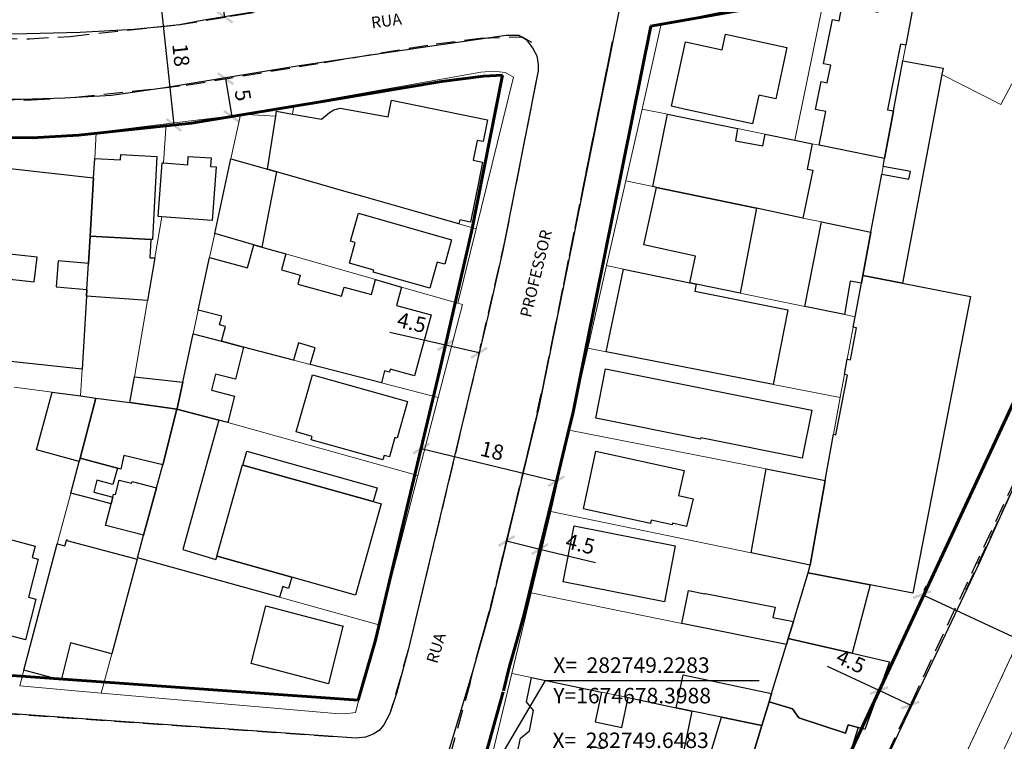
# Model space of a CAD drawing. Units: millimetres. Extents: x 280708 to 283149, y 1674344 to 1677126.
# Drawn here: x 282690 to 282819, y 1674687 to 1674782 of the extents above; entities that cross this region are included whole.
import ezdxf

# ---------------------------------------------------------------- set-up
doc = ezdxf.new("R2010")
doc.units = ezdxf.units.MM
doc.header["$MEASUREMENT"] = 0
doc.header["$PDMODE"] = 2
doc.header["$PDSIZE"] = 2
doc.linetypes.add('DASHED2', pattern=[0.375, 0.25, -0.125])
doc.linetypes.add('HIDDENX2', pattern=[0.75, 0.5, -0.25])
for name, color, linetype in [('_COORDENADAS_SIRGAS', 7, 'Continuous'), ('_cotas', 7, 'Continuous'), ('_meio fio', 7, 'DASHED2'), ('Edificacoes', 2, 'Continuous'), ('Topon_de_Vias', 7, 'Continuous')]:
    doc.layers.add(name, color=color, linetype=linetype)
for name, color, linetype, lineweight in [('_traçado meio fio', 7, 'Continuous', 60), ('_traçado por meio fio', 7, 'Continuous', 60), ('_traçado viário outros', 7, 'Continuous', 60), ('Corredores_Onibus', 8, 'HIDDENX2', 9), ('Muro_Grade', 8, 'Continuous', 20), ('Parada_Onibus', 231, 'Continuous', 18), ('Pavimentacao_Asfaltica_Mfio', 10, 'Continuous', 30)]:
    doc.layers.add(name, color=color, linetype=linetype, lineweight=lineweight)
doc.styles.add('Arial', font='arial.ttf', dxfattribs={"height": 1.5})
doc.styles.get("Standard").update_dxf_attribs({"font": 'arial.ttf'})
doc.dimstyles.new('AEROS UPV', dxfattribs={"dimtxt": 2, "dimasz": 2.5, "dimexe": 1.25, "dimexo": 0.625, "dimtad": 1, "dimdsep": 46, "dimtxsty": 'Standard', "dimblk": 'ARCHTICK', "dimcen": 2.5, "dimadec": 0, "dimazin": 0, "dimtfac": 1, "dimtmove": 0, "dimatfit": 3, "dimfxl": 1, "dimarcsym": 0})

# ---------------------------------------------------------------- blocks, each defined once
blk = doc.blocks.new('_ARCHTICK')
at = {"color": 0, "linetype": 'ByBlock', "lineweight": -2}
blk.add_solid([(0.398, 0.309), (0.309, 0.398), (-0.309, -0.398), (-0.398, -0.309)], dxfattribs=at)
blk = doc.blocks.new('*D957')
at = {"layer": '_cotas', "color": 0, "lineweight": -2, "transparency": 16777216}
for p, q in [((282716.93, 1674781.94), (282716.11, 1674786.88)), ((282716.73, 1674786.98), (282717.34, 1674787.08)), ((282717.54, 1674782.04), (282718.16, 1674782.15))]:
    blk.add_line(p, q, dxfattribs=at)
at = {"layer": 'Defpoints', "color": 0, "transparency": 16777216}
for p in [(282716.11, 1674786.88), (282716.11, 1674786.88), (282716.93, 1674781.94)]:
    blk.add_point(p, dxfattribs=at)
at = {"layer": '_cotas', "color": 0, "lineweight": -2, "transparency": 16777216, "xscale": 2.5, "yscale": 2.5, "zscale": 2.5}
for p, rotation in [((282716.11, 1674786.88), 99.38667186004226), ((282716.93, 1674781.94), 279.3866718600423)]:
    blk.add_blockref('_ARCHTICK', p, dxfattribs=dict(at, rotation=rotation))
at = {"layer": '_cotas', "color": 0, "transparency": 16777216, "insert": (282718.14, 1674784.68), "char_height": 2, "attachment_point": 5, "rotation": 279.3867}
blk.add_mtext('5', dxfattribs=at)
blk = doc.blocks.new('*D958')
at = {"layer": '_cotas', "color": 0, "lineweight": -2, "transparency": 16777216}
for p, q in [((282716.39, 1674773.75), (282715.77, 1674773.64)), ((282717.01, 1674773.85), (282717.82, 1674768.91)), ((282717.21, 1674768.81), (282716.59, 1674768.71))]:
    blk.add_line(p, q, dxfattribs=at)
at = {"layer": 'Defpoints', "color": 0, "transparency": 16777216}
for p in [(282717.01, 1674773.85), (282717.82, 1674768.91), (282717.82, 1674768.91)]:
    blk.add_point(p, dxfattribs=at)
at = {"layer": '_cotas', "color": 0, "lineweight": -2, "transparency": 16777216, "xscale": 2.5, "yscale": 2.5, "zscale": 2.5}
for p, rotation in [((282717.01, 1674773.85), 99.3866718556693), ((282717.82, 1674768.91), 279.3866718556693)]:
    blk.add_blockref('_ARCHTICK', p, dxfattribs=dict(at, rotation=rotation))
at = {"layer": '_cotas', "color": 0, "transparency": 16777216, "insert": (282719.04, 1674771.65), "char_height": 2, "attachment_point": 5, "rotation": 279.3867}
blk.add_mtext('5', dxfattribs=at)
blk = doc.blocks.new('*D959')
at = {"layer": '_cotas', "color": 0, "lineweight": -2, "transparency": 16777216}
for p, q in [((282707.69, 1674785.62), (282707.07, 1674785.56)), ((282708.31, 1674785.69), (282710.23, 1674767.79)), ((282709.61, 1674767.73), (282708.99, 1674767.66))]:
    blk.add_line(p, q, dxfattribs=at)
at = {"layer": 'Defpoints', "color": 0, "transparency": 16777216}
for p in [(282708.31, 1674785.69), (282710.23, 1674767.79), (282710.23, 1674767.79)]:
    blk.add_point(p, dxfattribs=at)
at = {"layer": '_cotas', "color": 0, "lineweight": -2, "transparency": 16777216, "xscale": 2.5, "yscale": 2.5, "zscale": 2.5}
for p, rotation in [((282708.31, 1674785.69), 96.1192849875172), ((282710.23, 1674767.79), 276.1192849875172)]:
    blk.add_blockref('_ARCHTICK', p, dxfattribs=dict(at, rotation=rotation))
at = {"layer": '_cotas', "color": 0, "transparency": 16777216, "insert": (282710.91, 1674776.92), "char_height": 2, "attachment_point": 5, "rotation": 276.1193}
blk.add_mtext('18', dxfattribs=at)
blk = doc.blocks.new('*D960')
at = {"layer": '_cotas', "color": 0, "lineweight": -2, "transparency": 16777216}
for p, q in [((282745.87, 1674738.93), (282738.57, 1674740.6)), ((282750.25, 1674737.92), (282745.87, 1674738.93)), ((282746.01, 1674739.54), (282746.15, 1674740.14)), ((282750.39, 1674738.53), (282750.53, 1674739.14))]:
    blk.add_line(p, q, dxfattribs=at)
at = {"layer": 'Defpoints', "color": 0, "transparency": 16777216}
for p in [(282745.87, 1674738.93), (282745.87, 1674738.93), (282750.25, 1674737.92)]:
    blk.add_point(p, dxfattribs=at)
at = {"layer": '_cotas', "color": 0, "lineweight": -2, "transparency": 16777216, "xscale": 2.5, "yscale": 2.5, "zscale": 2.5}
for p, rotation in [((282745.87, 1674738.93), 167.1045532896638), ((282750.25, 1674737.92), 347.1045532896639)]:
    blk.add_blockref('_ARCHTICK', p, dxfattribs=dict(at, rotation=rotation))
at = {"layer": '_cotas', "color": 0, "transparency": 16777216, "insert": (282741.37, 1674741.64), "char_height": 2, "attachment_point": 5, "rotation": 347.1046}
blk.add_mtext('4.5', dxfattribs=at)
blk = doc.blocks.new('*D961')
at = {"layer": '_cotas', "color": 0, "lineweight": -2, "transparency": 16777216}
for p, q in [((282742.43, 1674724.38), (282742.96, 1674726.59)), ((282742.67, 1674725.37), (282760.39, 1674721.08)), ((282760.15, 1674720.09), (282760.69, 1674722.29))]:
    blk.add_line(p, q, dxfattribs=at)
at = {"layer": 'Defpoints', "color": 0, "transparency": 16777216}
for p in [(282742.28, 1674723.77), (282760.39, 1674721.08), (282760.01, 1674719.48)]:
    blk.add_point(p, dxfattribs=at)
at = {"layer": '_cotas', "color": 0, "lineweight": -2, "transparency": 16777216, "xscale": 2.5, "yscale": 2.5, "zscale": 2.5}
for p, rotation in [((282742.67, 1674725.37), 166.3828660839852), ((282760.39, 1674721.08), 346.3828660839852)]:
    blk.add_blockref('_ARCHTICK', p, dxfattribs=dict(at, rotation=rotation))
at = {"layer": '_cotas', "color": 0, "transparency": 16777216, "insert": (282751.92, 1674724.83), "char_height": 2, "attachment_point": 5, "rotation": 346.3829}
blk.add_mtext('18', dxfattribs=at)
blk = doc.blocks.new('*D1170')
at = {"layer": '_cotas', "color": 0, "lineweight": -2, "transparency": 16777216}
for p, q in [((282753.87, 1674713.25), (282758.24, 1674712.19)), ((282753.72, 1674712.64), (282753.57, 1674712.04)), ((282758.24, 1674712.19), (282765.52, 1674710.43)), ((282758.09, 1674711.58), (282757.95, 1674710.98))]:
    blk.add_line(p, q, dxfattribs=at)
at = {"layer": 'Defpoints', "color": 0, "transparency": 16777216}
for p in [(282753.87, 1674713.25), (282758.24, 1674712.19), (282758.24, 1674712.19)]:
    blk.add_point(p, dxfattribs=at)
at = {"layer": '_cotas', "color": 0, "lineweight": -2, "transparency": 16777216, "xscale": 2.5, "yscale": 2.5, "zscale": 2.5}
for p, rotation in [((282753.87, 1674713.25), 166.3828660876802), ((282758.24, 1674712.19), 346.3828660876802)]:
    blk.add_blockref('_ARCHTICK', p, dxfattribs=dict(at, rotation=rotation))
at = {"layer": '_cotas', "color": 0, "transparency": 16777216, "insert": (282763.48, 1674712.61), "char_height": 2, "attachment_point": 5, "rotation": 346.3829}
blk.add_mtext('4.5', dxfattribs=at)
blk = doc.blocks.new('*D1172')
at = {"layer": '_cotas', "color": 0, "lineweight": -2, "transparency": 16777216}
for p, q in [((282802.74, 1674693.65), (282795.96, 1674696.81)), ((282803.48, 1674695.24), (282802.21, 1674692.51)), ((282806.82, 1674691.74), (282802.74, 1674693.65)), ((282807.56, 1674693.34), (282806.29, 1674690.61))]:
    blk.add_line(p, q, dxfattribs=at)
at = {"layer": 'Defpoints', "color": 0, "transparency": 16777216}
for p in [(282803.75, 1674695.8), (282807.83, 1674693.9), (282802.74, 1674693.65)]:
    blk.add_point(p, dxfattribs=at)
at = {"layer": '_cotas', "color": 0, "lineweight": -2, "transparency": 16777216, "xscale": 2.5, "yscale": 2.5, "zscale": 2.5}
for p, rotation in [((282802.74, 1674693.65), 155.0229800017058), ((282806.82, 1674691.74), 335.0229800017058)]:
    blk.add_blockref('_ARCHTICK', p, dxfattribs=dict(at, rotation=rotation))
at = {"layer": '_cotas', "color": 0, "transparency": 16777216, "insert": (282798.91, 1674697.24), "char_height": 2, "attachment_point": 5, "rotation": 335.023}
blk.add_mtext('4.5', dxfattribs=at)
blk = doc.blocks.new('*D1173')
at = {"layer": '_cotas', "color": 0, "lineweight": -2, "transparency": 16777216}
for p, q in [((282808.62, 1674706.79), (282808.88, 1674707.36)), ((282808.36, 1674706.22), (282844.74, 1674689.32)), ((282845.01, 1674689.89), (282845.27, 1674690.45))]:
    blk.add_line(p, q, dxfattribs=at)
at = {"layer": 'Defpoints', "color": 0, "transparency": 16777216}
for p in [(282808.36, 1674706.22), (282844.74, 1674689.32), (282844.74, 1674689.32)]:
    blk.add_point(p, dxfattribs=at)
at = {"layer": '_cotas', "color": 0, "lineweight": -2, "transparency": 16777216, "xscale": 2.5, "yscale": 2.5, "zscale": 2.5}
for p, rotation in [((282808.36, 1674706.22), 155.0837547333523), ((282844.74, 1674689.32), 335.0837547333523)]:
    blk.add_blockref('_ARCHTICK', p, dxfattribs=dict(at, rotation=rotation))
at = {"layer": '_cotas', "color": 0, "transparency": 16777216, "insert": (282827.24, 1674699.26), "char_height": 2, "attachment_point": 5, "rotation": 335.0838}
blk.add_mtext('40', dxfattribs=at)

msp = doc.modelspace()

# ---------------------------------------------------------------- linework, layer by layer
at = {"layer": '_COORDENADAS_SIRGAS'}
msp.add_lwpolyline([(282749.228, 1674678.399), (282758.99, 1674694.959), (282786.99, 1674694.959)], dxfattribs=at)
at = {"layer": '_meio fio', "ltscale": 10}
msp.add_line((282749.082, 1674694.687), (282744.423, 1674677.913), dxfattribs=at)
msp.add_lwpolyline([(282579.9, 1674809.71), (282586.287, 1674809.911), (282598.97, 1674809.137), (282606.711, 1674807.452), (282615.545, 1674804.705), (282625.372, 1674800.244), (282633.637, 1674796.028), (282645.608, 1674789.977), (282654.142, 1674786.276), (282659.554, 1674784.067), (282666.26, 1674781.994), (282676.804, 1674779.783), (282683.445, 1674779.133), (282691.291, 1674779.086), (282696.651, 1674779.411), (282710.781, 1674780.926), (282728.647, 1674783.88), (282743.462, 1674786.359), (282757.986, 1674788.186, 0.3474755), (282762.333, 1674792.608), (282765.177, 1674818.843)], format="xyb", dxfattribs=at)
for points in [[(282814.144, 1674706.833), (282855.451, 1674795.94)], [(282791.117, 1674658.033), (282841.416, 1674766.012), (282853.693, 1674792.438)], [(282651.039, 1674778.902), (282656.855, 1674776.527), (282664.253, 1674774.24), (282675.59, 1674771.864), (282683.03, 1674771.136), (282691.509, 1674771.085), (282697.32, 1674771.437), (282711.861, 1674772.996), (282729.96, 1674775.988), (282744.622, 1674778.442), (282750.44, 1674779.174), (282755.9, 1674779.344), (282757.12, 1674778.654)], [(282749.082, 1674694.687), (282749.87, 1674697.81), (282750.921, 1674701.535), (282751.816, 1674704.778), (282752.801, 1674708.843), (282753.869, 1674713.251), (282755.034, 1674718.063), (282756.104, 1674722.479), (282757.568, 1674728.524), (282758.18, 1674731.109), (282758.433, 1674732.358), (282758.961, 1674734.972), (282759.885, 1674739.54), (282767.767, 1674778.738)], [(282750.522, 1674700.119), (282751.695, 1674704.277), (282752.525, 1674707.703), (282753.338, 1674711.059), (282754.902, 1674717.518), (282757.059, 1674726.421), (282758.883, 1674734.584), (282760.027, 1674740.242), (282764.011, 1674760.005), (282767.767, 1674778.738)], [(282757.758, 1674773.628), (282753.673, 1674752.856), (282749.47, 1674734.496), (282743.853, 1674710.979), (282741.017, 1674699.105), (282738.572, 1674690.63)], [(282582.51, 1674718.014), (282594.097, 1674718.646), (282600.362, 1674718.594), (282607.43, 1674717.464), (282611.944, 1674716.328), (282618.46, 1674713.148), (282626.808, 1674708.297), (282635.156, 1674703.446), (282640.699, 1674700.225), (282650.893, 1674695.466), (282656.084, 1674693.766), (282660.485, 1674693.035), (282667.858, 1674692.092), (282676.282, 1674691.493), (282732.312, 1674687.511)]]:
    msp.add_lwpolyline(points, dxfattribs=at)
at = {"layer": '_traçado meio fio'}
msp.add_lwpolyline([(282575.036, 1674796.551), (282586.095, 1674796.899), (282597.181, 1674796.222), (282603.393, 1674794.87), (282610.91, 1674792.533), (282619.729, 1674788.529), (282627.751, 1674784.437), (282640.085, 1674778.202), (282649.059, 1674774.311, 0.0053829), (282649.139, 1674774.277), (282655.169, 1674771.815), (282662.999, 1674769.395), (282674.831, 1674766.914), (282682.771, 1674766.137), (282691.646, 1674766.084), (282697.738, 1674766.453), (282712.536, 1674768.04), (282730.78, 1674771.056), (282745.347, 1674773.494), (282750.83, 1674774.183), (282753.312, 1674774.338)], format="xyb", dxfattribs=at)
for points in [[(282753.312, 1674774.338), (282749.271, 1674753.792), (282745.088, 1674735.52), (282739.476, 1674712.025), (282736.664, 1674700.252), (282734.392, 1674692.376)], [(282582.238, 1674723.007), (282593.981, 1674723.647), (282600.78, 1674723.591), (282608.437, 1674722.367), (282613.669, 1674721.049), (282620.816, 1674717.562), (282629.32, 1674712.62), (282637.668, 1674707.77), (282643.018, 1674704.661), (282652.735, 1674700.124), (282657.279, 1674698.636), (282661.212, 1674697.982), (282668.353, 1674697.069), (282676.636, 1674696.481), (282734.392, 1674692.376)]]:
    msp.add_lwpolyline(points, dxfattribs=at)
at = {"layer": '_traçado por meio fio', "linetype": 'Continuous'}
msp.add_line((282753.418, 1674693.483), (282749.228, 1674678.399), dxfattribs=at)
msp.add_lwpolyline([(282794.023, 1674674.927), (282837.336, 1674767.91), (282849.612, 1674794.334)], dxfattribs=at)
at = {"layer": '_traçado por meio fio', "ltscale": 10}
msp.add_lwpolyline([(282753.445, 1674693.586), (282754.218, 1674696.648), (282755.255, 1674700.325), (282756.173, 1674703.65), (282757.174, 1674707.784), (282758.242, 1674712.192), (282759.408, 1674717.004), (282760.477, 1674721.419), (282761.944, 1674727.476), (282762.577, 1674730.145), (282762.844, 1674731.466), (282763.372, 1674734.08), (282764.296, 1674738.65), (282772.762, 1674780.749)], dxfattribs=at)
at = {"layer": '_traçado viário outros'}
msp.add_line((282772.759, 1674780.749), (282849.746, 1674794.357), dxfattribs=at)
at = {"layer": 'Corredores_Onibus', "flags": 128}
msp.add_lwpolyline([(282656.015, 1674346.956), (282659.793, 1674353.692), (282662.747, 1674359.358), (282666.036, 1674365.779), (282669.637, 1674373.72), (282673.347, 1674381.498), (282677.54, 1674390.46), (282681.873, 1674399.546), (282686.324, 1674409.529), (282691.467, 1674420.33), (282696.775, 1674431.373), (282700.36, 1674439.065), (282704.281, 1674447.497), (282708.068, 1674455.867), (282712.355, 1674465.094), (282716.158, 1674473.019), (282719.829, 1674481.171), (282724.108, 1674489.837), (282727.654, 1674497.645), (282731.107, 1674505.111), (282734.676, 1674512.545), (282737.428, 1674518.764), (282739.914, 1674525.1), (282743.024, 1674532.402), (282746.71, 1674541.286), (282751.129, 1674551.028), (282756.001, 1674561.579), (282760.427, 1674571.118), (282765.306, 1674581.257), (282770.185, 1674591.715), (282773.724, 1674599.079), (282776.818, 1674605.579), (282782.227, 1674616.606), (282782.164, 1674617.011), (282789.537, 1674632.839), (282794.097, 1674642.019), (282799.619, 1674654.525), (282804.802, 1674664.967), (282806.228, 1674667.976), (282806.045, 1674668.078), (282818.85, 1674695.52), (282821.282, 1674700.73), (282821.39, 1674700.671), (282822.387, 1674702.837), (282825.954, 1674710.588), (282826.98, 1674712.679), (282829.719, 1674718.264), (282834.621, 1674727.912), (282838.23, 1674735.058), (282842.82, 1674743.958), (282847.613, 1674754.112), (282851.596, 1674762.606), (282855.875, 1674771.584), (282860.107, 1674780.577), (282863.941, 1674789.064), (282868.594, 1674798.86), (282874.034, 1674810.806), (282878.594, 1674820.556), (282882.671, 1674829.372), (282883.348, 1674830.835), (282887.9, 1674840.966), (282892.755, 1674851.245), (282897.315, 1674861.321), (282901.367, 1674869.839), (282904.968, 1674877.203), (282908.717, 1674884.614), (282912.286, 1674891.496), (282917.196, 1674899.889), (282918.184, 1674901.629)], dxfattribs=at)
at = {"layer": 'Edificacoes', "flags": 128}
for points in [[(282808.029, 1674787.905), (282807.989, 1674787.705), (282806.228, 1674778.251), (282805.503, 1674778.398), (282803.805, 1674769.787), (282804.618, 1674769.627), (282803.447, 1674763.375), (282794.854, 1674765.136), (282795.722, 1674769.545), (282794.396, 1674769.806), (282795.123, 1674773.492), (282795.924, 1674773.334), (282796.373, 1674775.61), (282795.445, 1674775.793), (282796.594, 1674781.614), (282797.478, 1674781.44), (282797.883, 1674783.495), (282802.585, 1674782.568), (282803.457, 1674786.964)], [(282786.12, 1674767.937), (282777.155, 1674769.879), (282775.491, 1674770.238), (282777.318, 1674778.686), (282782.122, 1674777.647), (282782.566, 1674779.7), (282790.639, 1674777.954), (282789.183, 1674771.22), (282786.932, 1674771.706)], [(282804.618, 1674769.627), (282805.848, 1674776.22), (282811.113, 1674775.224), (282810.96, 1674774.419), (282805.768, 1674747.059), (282800.586, 1674748.069), (282801.647, 1674753.731), (282803.067, 1674761.324), (282806.634, 1674760.671), (282806.821, 1674761.689), (282803.257, 1674762.345), (282803.447, 1674763.375)], [(282723.696, 1674761.644), (282722.495, 1674761.984), (282723.586, 1674768.957), (282723.687, 1674769.608), (282725.777, 1674769.227), (282729.602, 1674768.533), (282730.131, 1674768.992), (282730.63, 1674769.444), (282731.199, 1674769.771), (282732.041, 1674769.973), (282738.342, 1674768.867), (282738.342, 1674768.867), (282738.774, 1674771.025), (282751.36, 1674768.481), (282750.781, 1674765.617), (282749.995, 1674765.776), (282749.467, 1674763.165), (282750.717, 1674762.912), (282750.167, 1674760.192), (282749.13, 1674755.064), (282747.721, 1674755.349), (282747.615, 1674754.832), (282741.933, 1674756.452), (282738.862, 1674757.323), (282734.89, 1674758.453), (282732.509, 1674759.133), (282728.158, 1674760.374)], [(282792.733, 1674755.592), (282786.631, 1674756.872), (282773.526, 1674759.603), (282773.035, 1674759.714), (282774.976, 1674769.187), (282784.16, 1674767.317), (282783.873, 1674765.696), (282787.491, 1674765.047), (282787.761, 1674766.576), (282791.663, 1674765.786), (282793.944, 1674765.316), (282793.265, 1674762.015), (282794.018, 1674761.861)], [(282699.696, 1674760.874), (282699.846, 1674763.405), (282703.233, 1674763.223), (282703.269, 1674763.902), (282707.992, 1674763.653), (282707.418, 1674752.763), (282707.229, 1674752.771), (282699.236, 1674753.191)], [(282712.051, 1674762.585), (282712.126, 1674763.673), (282715.126, 1674763.478), (282715.052, 1674762.365), (282715.765, 1674762.314), (282715.25, 1674755.276), (282708.67, 1674755.762), (282708.182, 1674755.794), (282708.697, 1674762.832), (282708.86, 1674762.815)], [(282721.785, 1674751.78), (282720.735, 1674752.081), (282715.603, 1674753.551), (282717.723, 1674763.345), (282722.495, 1674761.984), (282723.696, 1674761.644)], [(282699.696, 1674760.874), (282699.236, 1674753.191), (282699.026, 1674749.64), (282695.067, 1674749.971), (282694.781, 1674746.549), (282698.816, 1674746.208), (282698.766, 1674745.328), (282698.186, 1674735.764), (282685.911, 1674737.085), (282686.691, 1674743.957), (282687.121, 1674747.749), (282691.924, 1674747.215), (282692.287, 1674750.464), (282687.492, 1674751), (282688.192, 1674757.193), (282688.752, 1674762.094)], [(282784.48, 1674745.748), (282778.708, 1674746.938), (282777.887, 1674747.109), (282778.641, 1674750.601), (282771.884, 1674752.07), (282773.526, 1674759.603), (282786.631, 1674756.872)], [(282743.794, 1674746.398), (282736.385, 1674748.499), (282736.455, 1674748.744), (282733.253, 1674749.651), (282734.025, 1674752.37), (282733.4, 1674752.547), (282734.441, 1674756.207), (282746.657, 1674752.732), (282745.747, 1674749.534), (282744.76, 1674749.815)], [(282798.165, 1674742.927), (282792.963, 1674743.997), (282795.174, 1674755.092), (282801.647, 1674753.731), (282800.586, 1674748.069), (282800.396, 1674747.039), (282798.936, 1674747.299)], [(282699.026, 1674749.64), (282699.236, 1674753.191), (282707.229, 1674752.771), (282707.083, 1674750.386), (282707.74, 1674750.36), (282706.779, 1674744.788), (282698.766, 1674745.328), (282698.816, 1674746.208)], [(282736.661, 1674747.519), (282740.082, 1674746.538), (282739.422, 1674744.14), (282743.984, 1674742.892), (282741.796, 1674734.899), (282738.612, 1674735.77), (282738.511, 1674735.4), (282737.873, 1674735.574), (282737.441, 1674733.983), (282728.118, 1674736.404), (282728.746, 1674738.586), (282726.556, 1674739.218), (282725.907, 1674736.975), (282719.384, 1674738.675), (282716.463, 1674739.426), (282716.991, 1674741.364), (282716.21, 1674741.578), (282716.52, 1674742.71), (282713.432, 1674743.507), (282714.922, 1674750.41), (282719.901, 1674749.048), (282720.735, 1674752.081), (282721.785, 1674751.78), (282724.936, 1674750.88), (282724.361, 1674748.788), (282726.809, 1674748.118), (282726.483, 1674746.926), (282732.227, 1674745.354), (282732.551, 1674746.538), (282736.129, 1674745.559)], [(282788.842, 1674733.773), (282766.943, 1674738.045), (282769.214, 1674748.899), (282777.887, 1674747.109), (282778.708, 1674746.938), (282778.536, 1674746.013), (282790.731, 1674743.543)], [(282793.423, 1674709.054), (282793.683, 1674710.084), (282795.664, 1674721.188), (282796.745, 1674727.241), (282797.06, 1674727.177), (282798.585, 1674735.001), (282798.165, 1674735.084), (282798.535, 1674737.065), (282798.949, 1674736.985), (282799.767, 1674741.182), (282799.316, 1674741.266), (282799.576, 1674742.637), (282800.396, 1674747.039), (282800.586, 1674748.069), (282805.768, 1674747.059), (282814.723, 1674745.312), (282807.135, 1674706.387), (282801.527, 1674707.483)], [(282710.631, 1674730.532), (282710.651, 1674730.622), (282711.391, 1674734.073), (282712.762, 1674740.386), (282716.463, 1674739.426), (282719.384, 1674738.675), (282718.311, 1674734.471), (282715.691, 1674735.14), (282715.146, 1674733.001), (282718.173, 1674732.229), (282717.293, 1674728.771), (282716.133, 1674729.101)], [(282737.651, 1674723.869), (282728.224, 1674726.515), (282728.348, 1674726.958), (282726.289, 1674727.537), (282728.392, 1674735.023), (282740.877, 1674731.514), (282739.532, 1674726.728), (282739.223, 1674726.815), (282738.51, 1674724.277), (282737.823, 1674724.47)], [(282766.853, 1674735.824), (282793.901, 1674730.41), (282792.638, 1674724.113), (282779.332, 1674726.776), (282779.292, 1674726.576), (282765.55, 1674729.343)], [(282710.631, 1674730.532), (282704.468, 1674731.402), (282705.048, 1674734.764), (282711.391, 1674734.073), (282710.651, 1674730.622)], [(282700.016, 1674731.993), (282697.926, 1674724.119), (282697.816, 1674723.689), (282692.228, 1674725.187), (282694.254, 1674732.763), (282697.976, 1674732.263)], [(282710.631, 1674730.532), (282710.631, 1674730.532), (282708.77, 1674723.239), (282703.649, 1674724.435), (282703.265, 1674722.669), (282702.818, 1674722.809), (282697.926, 1674724.119), (282700.016, 1674731.993), (282704.468, 1674731.402)], [(282710.631, 1674730.532), (282716.133, 1674729.101), (282711.413, 1674712.145), (282715.754, 1674710.821), (282715.913, 1674711.254), (282725.717, 1674708.503), (282725.25, 1674707.03), (282724.513, 1674707.265), (282724.066, 1674705.872), (282705.469, 1674711.024), (282706.269, 1674714.005), (282707.96, 1674720.228), (282708.77, 1674723.239)], [(282736.361, 1674718.407), (282719.284, 1674723.209), (282719.799, 1674725.027), (282736.874, 1674720.226)], [(282776.427, 1674719.218), (282778.337, 1674718.755), (282777.456, 1674715.15), (282775.636, 1674715.596), (282775.588, 1674715.362), (282772.836, 1674715.963), (282772.748, 1674715.556), (282764.309, 1674717.397), (282763.947, 1674717.476), (282765.59, 1674725.011), (282777.143, 1674722.491)], [(282697.816, 1674723.689), (282697.926, 1674724.119), (282702.818, 1674722.809), (282702.242, 1674720.667), (282700.149, 1674721.228), (282699.725, 1674719.643), (282702.217, 1674718.977), (282702.007, 1674718.127), (282699.235, 1674718.866), (282696.715, 1674719.538)], [(282715.883, 1674711.264), (282719.238, 1674723.219), (282719.284, 1674723.209), (282736.361, 1674718.407), (282737.415, 1674718.111), (282734.056, 1674706.157), (282725.717, 1674708.503), (282715.913, 1674711.254)], [(282787.891, 1674722.709), (282795.664, 1674721.188), (282793.683, 1674710.084), (282785.96, 1674711.685)], [(282707.96, 1674720.228), (282706.269, 1674714.005), (282701.502, 1674715.224), (282701.277, 1674715.282), (282702.007, 1674718.127), (282702.217, 1674718.977), (282702.331, 1674719.402), (282702.575, 1674719.34), (282703.058, 1674721.23), (282704.687, 1674720.813), (282704.748, 1674721.052)], [(282774.566, 1674705.272), (282761.305, 1674707.874), (282762.737, 1674715.222), (282775.994, 1674712.618)], [(282681.189, 1674702.251), (282682.99, 1674709.164), (282683.72, 1674708.974), (282684.744, 1674712.884), (282685.441, 1674712.705), (282685.843, 1674714.215), (282692.039, 1674712.563), (282691.643, 1674711.074), (282692.453, 1674710.866), (282691.148, 1674705.882), (282692.15, 1674705.62), (282690.755, 1674700.291), (282685.992, 1674701.538), (282685.858, 1674701.027)], [(282705.419, 1674710.854), (282702.077, 1674698.459), (282696.694, 1674699.883), (282695.44, 1674695.009), (282690.553, 1674696.308), (282694.944, 1674712.875), (282695.949, 1674712.61), (282696.175, 1674713.461), (282696.177, 1674713.307)], [(282790.812, 1674700.46), (282791.483, 1674702.671), (282793.423, 1674709.054), (282801.527, 1674707.483), (282799.196, 1674698.529)], [(282790.562, 1674699.67), (282776.867, 1674702.431), (282777.719, 1674706.752), (282779.884, 1674706.325), (282779.894, 1674706.374), (282789.066, 1674704.563), (282788.797, 1674703.201), (282791.483, 1674702.671), (282790.812, 1674700.46)], [(282732.429, 1674702.101), (282732.401, 1674702.068), (282730.489, 1674694.519), (282720.366, 1674697.189), (282722.278, 1674704.738), (282723.97, 1674704.298)], [(282788.281, 1674692.167), (282788.611, 1674693.257), (282790.562, 1674699.67), (282790.812, 1674700.46), (282799.196, 1674698.529), (282804.073, 1674697.404), (282800.837, 1674688.518), (282799.966, 1674688.775), (282798.675, 1674689.161), (282798.293, 1674688.039), (282792.188, 1674690.044), (282791.358, 1674691.256)], [(282776.107, 1674691.387), (282778.167, 1674690.956), (282775.876, 1674679.882), (282768.273, 1674681.503), (282767.793, 1674681.603), (282768.606, 1674685.516), (282764.898, 1674686.283), (282764.092, 1674682.393), (282760.79, 1674683.103), (282756.899, 1674683.934), (282755.038, 1674684.334), (282755.672, 1674687.383), (282756.851, 1674688.373), (282757.4, 1674691.026), (282756.466, 1674692.165), (282757.129, 1674695.348), (282766.313, 1674693.427), (282765.5, 1674689.523), (282768.983, 1674688.802), (282769.794, 1674692.707)], [(282787.321, 1674689.046), (282782.029, 1674690.146), (282778.167, 1674690.956), (282776.107, 1674691.387), (282777.01, 1674695.688), (282788.611, 1674693.257), (282788.281, 1674692.167)], [(282784, 1674678.141), (282787.321, 1674689.046), (282788.281, 1674692.167), (282791.358, 1674691.256), (282792.188, 1674690.044), (282798.293, 1674688.039), (282798.675, 1674689.161), (282799.966, 1674688.775), (282798.7, 1674684.762), (282793.774, 1674682.343), (282793.525, 1674681.482), (282786.814, 1674678.019)], [(282782.029, 1674690.146), (282787.321, 1674689.046), (282784, 1674678.141), (282778.778, 1674679.262)]]:
    msp.add_lwpolyline(points, close=True, dxfattribs=at)
at = {"layer": 'Muro_Grade', "flags": 128}
for points in [[(282807.989, 1674787.705), (282806.228, 1674778.251)], [(282795.684, 1674785.384), (282774.136, 1674780.992)], [(282795.684, 1674785.384), (282791.663, 1674765.786)], [(282774.136, 1674780.992), (282771.625, 1674769.878)], [(282806.228, 1674778.251), (282805.848, 1674776.22)], [(282810.96, 1674774.419), (282818.665, 1674770.482), (282822.122, 1674776.946)], [(282805.848, 1674776.22), (282804.618, 1674769.627)], [(282725.777, 1674769.227), (282725.949, 1674770.333), (282750.506, 1674774.709)], [(282749.876, 1674754.191), (282754.788, 1674774.069)], [(282750.506, 1674774.709), (282752.177, 1674774.853), (282753.658, 1674774.682), (282754.788, 1674774.069)], [(282771.625, 1674769.878), (282769.484, 1674760.454)], [(282771.625, 1674769.878), (282774.976, 1674769.187)], [(282718.974, 1674769.107), (282709.24, 1674767.927)], [(282723.586, 1674768.957), (282718.994, 1674769.227), (282718.974, 1674769.107), (282717.723, 1674763.345)], [(282723.586, 1674768.957), (282723.687, 1674769.608), (282725.777, 1674769.227)], [(282774.976, 1674769.187), (282784.16, 1674767.317)], [(282804.618, 1674769.627), (282803.447, 1674763.375)], [(282709.24, 1674767.927), (282700.052, 1674766.812), (282699.846, 1674763.405)], [(282709.24, 1674767.927), (282708.86, 1674762.815)], [(282784.16, 1674767.317), (282787.761, 1674766.576)], [(282787.761, 1674766.576), (282791.663, 1674765.786)], [(282791.663, 1674765.786), (282793.944, 1674765.316)], [(282793.944, 1674765.316), (282794.854, 1674765.136)], [(282794.854, 1674765.136), (282803.447, 1674763.375)], [(282699.846, 1674763.405), (282699.696, 1674760.874)], [(282708.86, 1674762.815), (282708.697, 1674762.832), (282708.182, 1674755.794), (282708.67, 1674755.762)], [(282717.723, 1674763.345), (282715.603, 1674753.551)], [(282717.723, 1674763.345), (282722.495, 1674761.984)], [(282803.257, 1674762.345), (282803.067, 1674761.324)], [(282803.447, 1674763.375), (282803.257, 1674762.345)], [(282699.696, 1674760.874), (282699.236, 1674753.191)], [(282722.495, 1674761.984), (282723.696, 1674761.644)], [(282723.696, 1674761.644), (282728.158, 1674760.374)], [(282803.067, 1674761.324), (282801.647, 1674753.731)], [(282728.158, 1674760.374), (282732.509, 1674759.133)], [(282769.484, 1674760.454), (282766.973, 1674749.359)], [(282773.035, 1674759.714), (282769.484, 1674760.454)], [(282773.526, 1674759.603), (282773.035, 1674759.714)], [(282786.631, 1674756.872), (282773.526, 1674759.603)], [(282732.509, 1674759.133), (282734.89, 1674758.453)], [(282734.89, 1674758.453), (282738.862, 1674757.323)], [(282738.862, 1674757.323), (282741.933, 1674756.452)], [(282708.67, 1674755.762), (282707.74, 1674750.36)], [(282741.933, 1674756.452), (282747.615, 1674754.832)], [(282792.733, 1674755.592), (282786.631, 1674756.872)], [(282747.615, 1674754.832), (282749.876, 1674754.191)], [(282795.174, 1674755.092), (282792.733, 1674755.592)], [(282801.647, 1674753.731), (282795.174, 1674755.092)], [(282699.236, 1674753.191), (282699.026, 1674749.64)], [(282715.603, 1674753.551), (282714.922, 1674750.41)], [(282720.735, 1674752.081), (282715.603, 1674753.551)], [(282747.455, 1674744.427), (282749.876, 1674754.191)], [(282801.647, 1674753.731), (282800.586, 1674748.069)], [(282721.785, 1674751.78), (282720.735, 1674752.081)], [(282724.936, 1674750.88), (282721.785, 1674751.78)], [(282736.661, 1674747.519), (282724.936, 1674750.88)], [(282699.026, 1674749.64), (282698.816, 1674746.208)], [(282707.74, 1674750.36), (282706.779, 1674744.788)], [(282714.922, 1674750.41), (282713.432, 1674743.507)], [(282766.973, 1674749.359), (282764.522, 1674738.525)], [(282769.214, 1674748.899), (282766.973, 1674749.359)], [(282777.887, 1674747.109), (282769.214, 1674748.899)], [(282800.586, 1674748.069), (282800.396, 1674747.039)], [(282740.082, 1674746.538), (282736.661, 1674747.519)], [(282778.708, 1674746.938), (282777.887, 1674747.109)], [(282784.48, 1674745.748), (282778.708, 1674746.938)], [(282800.396, 1674747.039), (282799.576, 1674742.637)], [(282698.766, 1674745.328), (282698.186, 1674735.764)], [(282698.816, 1674746.208), (282698.766, 1674745.328)], [(282747.455, 1674744.427), (282740.082, 1674746.538)], [(282792.963, 1674743.997), (282784.48, 1674745.748)], [(282706.779, 1674744.788), (282705.048, 1674734.764)], [(282744.894, 1674732.053), (282748.065, 1674744.247)], [(282748.065, 1674744.247), (282747.455, 1674744.427)], [(282713.432, 1674743.507), (282712.762, 1674740.386)], [(282798.165, 1674742.927), (282792.963, 1674743.997)], [(282799.576, 1674742.637), (282798.165, 1674742.927)], [(282799.576, 1674742.637), (282799.316, 1674741.266)], [(282712.762, 1674740.386), (282711.391, 1674734.073)], [(282712.762, 1674740.386), (282716.463, 1674739.426)], [(282799.316, 1674741.266), (282798.535, 1674737.065)], [(282716.463, 1674739.426), (282719.384, 1674738.675)], [(282719.384, 1674738.675), (282725.907, 1674736.975)], [(282764.522, 1674738.525), (282762.081, 1674727.761)], [(282764.522, 1674738.525), (282766.943, 1674738.045)], [(282766.943, 1674738.045), (282788.842, 1674733.773)], [(282725.907, 1674736.975), (282728.118, 1674736.404)], [(282728.118, 1674736.404), (282737.441, 1674733.983)], [(282798.535, 1674737.065), (282798.165, 1674735.084)], [(282698.186, 1674735.764), (282697.976, 1674732.263)], [(282798.165, 1674735.084), (282797.605, 1674732.092), (282797.595, 1674732.063)], [(282705.048, 1674734.764), (282704.468, 1674731.402)], [(282711.391, 1674734.073), (282710.651, 1674730.622), (282710.631, 1674730.532)], [(282737.441, 1674733.983), (282744.894, 1674732.053)], [(282788.842, 1674733.773), (282797.595, 1674732.063)], [(282689.302, 1674733.423), (282694.254, 1674732.763)], [(282694.254, 1674732.763), (282697.976, 1674732.263)], [(282700.016, 1674731.993), (282697.926, 1674724.119)], [(282697.976, 1674732.263), (282700.016, 1674731.993)], [(282700.016, 1674731.993), (282704.468, 1674731.402)], [(282716.133, 1674729.101), (282710.631, 1674730.532), (282710.631, 1674730.532), (282710.631, 1674730.532), (282704.468, 1674731.402)], [(282742.233, 1674721.829), (282744.894, 1674732.053)], [(282797.595, 1674732.063), (282796.745, 1674727.241)], [(282710.631, 1674730.532), (282708.77, 1674723.239)], [(282716.133, 1674729.101), (282717.293, 1674728.771)], [(282717.293, 1674728.771), (282742.233, 1674721.829)], [(282762.081, 1674727.761), (282759.67, 1674717.127)], [(282762.081, 1674727.761), (282787.891, 1674722.709)], [(282796.745, 1674727.241), (282795.664, 1674721.188)], [(282697.816, 1674723.689), (282696.715, 1674719.538)], [(282697.926, 1674724.119), (282697.816, 1674723.689)], [(282708.77, 1674723.239), (282707.96, 1674720.228)], [(282787.891, 1674722.709), (282795.664, 1674721.188)], [(282700.687, 1674693.317), (282731.411, 1674690.619), (282732.681, 1674690.572), (282734.037, 1674690.752), (282737.111, 1674702.271), (282737.151, 1674702.261), (282742.233, 1674721.829)], [(282795.664, 1674721.188), (282793.683, 1674710.084)], [(282696.715, 1674719.538), (282694.944, 1674712.875)], [(282707.96, 1674720.228), (282706.269, 1674714.005)], [(282759.67, 1674717.127), (282757.089, 1674706.432)], [(282785.96, 1674711.685), (282759.67, 1674717.127)], [(282706.269, 1674714.005), (282705.469, 1674711.024)], [(282694.944, 1674712.875), (282690.553, 1674696.308)], [(282705.419, 1674710.854), (282702.077, 1674698.459)], [(282705.469, 1674711.024), (282705.419, 1674710.854)], [(282724.066, 1674705.872), (282705.469, 1674711.024)], [(282793.683, 1674710.084), (282785.96, 1674711.685)], [(282793.423, 1674709.054), (282793.683, 1674710.084)], [(282791.483, 1674702.671), (282793.423, 1674709.054)], [(282737.111, 1674702.271), (282724.066, 1674705.872)], [(282757.089, 1674706.432), (282754.558, 1674695.878)], [(282757.089, 1674706.432), (282776.867, 1674702.431)], [(282776.867, 1674702.431), (282790.562, 1674699.67)], [(282790.812, 1674700.46), (282791.483, 1674702.671)], [(282790.562, 1674699.67), (282790.812, 1674700.46)], [(282788.611, 1674693.257), (282790.562, 1674699.67)], [(282702.077, 1674698.459), (282700.687, 1674693.317)], [(282690.553, 1674696.308), (282690.013, 1674694.248)], [(282754.558, 1674695.878), (282751.927, 1674684.994)], [(282757.129, 1674695.348), (282754.558, 1674695.878)], [(282766.313, 1674693.427), (282757.129, 1674695.348)], [(282690.013, 1674694.248), (282700.687, 1674693.317)], [(282769.794, 1674692.707), (282766.313, 1674693.427)], [(282776.107, 1674691.387), (282769.794, 1674692.707)], [(282788.281, 1674692.167), (282788.611, 1674693.257)], [(282778.167, 1674690.956), (282776.107, 1674691.387)], [(282787.321, 1674689.046), (282788.281, 1674692.167)], [(282782.029, 1674690.146), (282778.167, 1674690.956)], [(282787.321, 1674689.046), (282782.029, 1674690.146)], [(282784, 1674678.141), (282787.321, 1674689.046)]]:
    msp.add_lwpolyline(points, dxfattribs=at)
at = {"layer": 'Parada_Onibus', "flags": 128}
msp.add_lwpolyline([(282806.045, 1674668.078), (282821.282, 1674700.73), (282825.085, 1674698.665), (282809.785, 1674666.012)], close=True, dxfattribs=at)
at = {"layer": 'Pavimentacao_Asfaltica_Mfio', "flags": 128}
for points in [[(282769.133, 1674785.547), (282762.545, 1674752.696), (282758.109, 1674730.758), (282751.695, 1674704.277), (282749.349, 1674695.962), (282744.142, 1674678.677)], [(282663.276, 1674783.528), (282671.71, 1674781.07), (282674.997, 1674780.193), (282680.209, 1674779.814), (282684.574, 1674779.713), (282690.959, 1674779.766), (282697.936, 1674779.95), (282704.978, 1674780.34), (282708.023, 1674780.636), (282710.954, 1674780.98), (282714.182, 1674781.566), (282731.08, 1674784.367)], [(282684.027, 1674771.155), (282690.243, 1674771.155), (282695.943, 1674771.327), (282702.031, 1674771.707), (282709.05, 1674772.71), (282718.342, 1674774.244), (282726.393, 1674775.527), (282735.198, 1674776.868), (282744.06, 1674778.158), (282753.825, 1674779.548), (282755.481, 1674779.57), (282756.413, 1674778.982), (282757.281, 1674777.921), (282757.811, 1674776.86), (282758.026, 1674775.713), (282758.005, 1674774.881), (282753.336, 1674751.142), (282751.422, 1674742.667), (282741.017, 1674699.105), (282739.41, 1674693.268), (282738.572, 1674690.63), (282737.783, 1674689.16), (282737.166, 1674688.407), (282736.356, 1674687.906), (282735.381, 1674687.526), (282734.148, 1674687.382), (282732.312, 1674687.511), (282664.885, 1674692.303)], [(282796.864, 1674670.145), (282805.282, 1674687.998), (282815.912, 1674710.474), (282824.338, 1674729.005)]]:
    msp.add_lwpolyline(points, dxfattribs=at)

# ---------------------------------------------------------------- texts
at = {"layer": '_COORDENADAS_SIRGAS'}
for s, p in [('X=  282749.2283', (282759.99, 1674695.959)), ('Y=1674678.3988', (282759.99, 1674691.959)), ('X=  282749.6483', (282759.878, 1674686.103))]:
    msp.add_text(s, height=2.03, dxfattribs=at).set_placement(p)
at = {"layer": 'Topon_de_Vias', "style": 'Arial'}
for s, rotation, p in [('RUA', 7.58021, (282736.205, 1674780.444)), ('PROFESSOR', 76.34275, (282757.053, 1674742.448)), ('RUA', 73.1612, (282744.752, 1674697.084))]:
    msp.add_text(s, height=1.5, rotation=rotation, dxfattribs=at).set_placement(p)

# ---------------------------------------------------------------- dimensions: what is measured, and where the dimension line sits
at = {"layer": '_cotas'}
for p1, p2, distance, picture, middle in [((282716.927, 1674781.942), (282716.111, 1674786.875), 0, '*D957', (282718.139, 1674784.676)), ((282708.31, 1674785.69), (282710.229, 1674767.792), 0, '*D959', (282710.906, 1674776.917)), ((282717.008, 1674773.847), (282717.823, 1674768.914), 0, '*D958', (282719.036, 1674771.648)), ((282750.254, 1674737.922), (282745.868, 1674738.926), 0, '*D960', (282741.367, 1674741.641)), ((282753.869, 1674713.251), (282758.242, 1674712.192), 0, '*D1170', (282763.482, 1674712.612)), ((282807.826, 1674693.903), (282803.747, 1674695.803), 2.381, '*D1172', (282798.909, 1674697.242))]:
    dim = msp.add_aligned_dim(p1=p1, p2=p2, distance=distance, dimstyle='AEROS UPV', dxfattribs=at)
    dim.commit()
    dim.dimension.update_dxf_attribs({"geometry": picture, "text_midpoint": middle})
dim = msp.add_linear_dim(base=(282760.395, 1674721.079), p1=(282742.282, 1674723.773), p2=(282760.007, 1674719.479), angle=346.38287, text='18', dimstyle='AEROS UPV', dxfattribs=at)
dim.commit()
dim.dimension.update_dxf_attribs({"geometry": '*D961', "text_midpoint": (282751.532, 1674723.226), "dimtype": 161})
dim = msp.add_aligned_dim(p1=(282808.357, 1674706.223), p2=(282844.745, 1674689.32), distance=0, text='40', dimstyle='AEROS UPV', dxfattribs=at)
dim.commit()
dim.dimension.update_dxf_attribs({"geometry": '*D1173', "text_midpoint": (282827.245, 1674699.264)})

doc.saveas('drawing.dxf')
